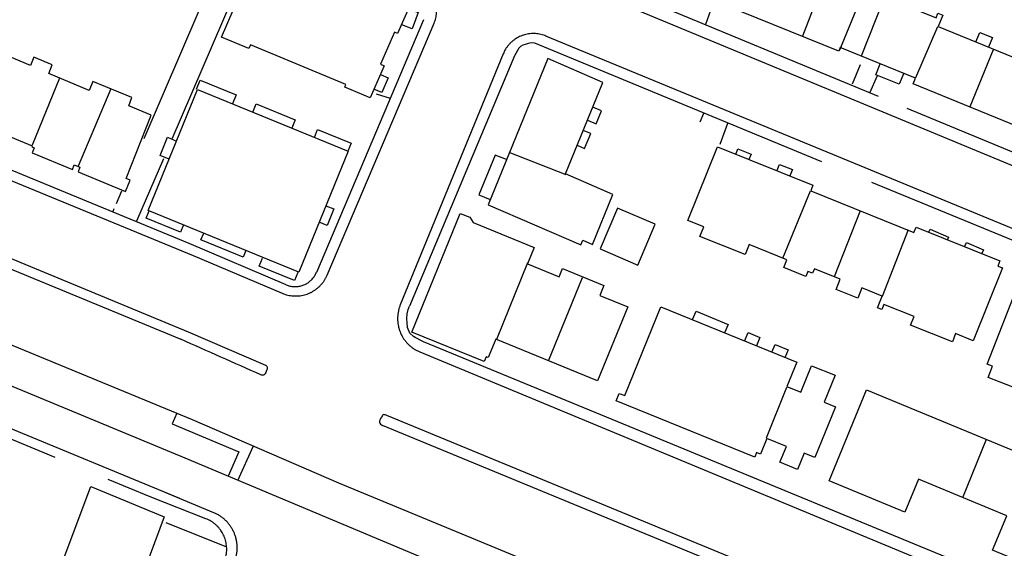
# Model space of a CAD drawing. Units: metres. Extents: x 167 to 1584, y 172 to 1909.
# Drawn here: x 585 to 734, y 590 to 670 of the extents above; entities that cross this region are included whole.
import ezdxf

# ---------------------------------------------------------------- set-up
doc = ezdxf.new("R2010")
doc.units = ezdxf.units.M
for name, color, linetype in [('anno', 5, 'Continuous'), ('blocks', 9, 'Continuous'), ('buildings', 8, 'Continuous'), ('streets', 7, 'Continuous')]:
    doc.layers.add(name, color=color, linetype=linetype)

msp = doc.modelspace()

# ---------------------------------------------------------------- linework, layer by layer
at = {"layer": 'anno', "linetype": 'Continuous'}
msp.add_open_spline([(622.03, 617.64), (622.1, 617.59), (622.18, 617.54), (622.26, 617.5), (622.35, 617.44), (622.33, 617.3), (622.32, 617.21), (622.31, 617.16), (622.3, 617.11), (622.29, 617.07), (622.26, 616.98), (622.23, 616.9), (622.2, 616.81), (622.13, 616.61), (622.05, 616.42), (621.94, 616.23), (621.93, 616.22), (621.92, 616.21), (621.91, 616.2), (621.86, 616.17), (621.81, 616.15), (621.75, 616.13), (621.68, 616.11), (621.61, 616.09), (621.54, 616.11), (621.47, 616.13), (621.4, 616.15), (621.33, 616.17)], degree=3, knots=[0, 0, 0, 0, 0.122903, 0.122903, 0.122903, 0.251291, 0.251291, 0.251291, 0.315056, 0.315056, 0.315056, 0.433847, 0.433847, 0.433847, 0.713283, 0.713283, 0.713283, 0.733787, 0.733787, 0.733787, 0.808207, 0.808207, 0.808207, 0.901022, 0.901022, 0.901022, 1, 1, 1, 1], dxfattribs=at)
at = {"layer": 'blocks', "linetype": 'Continuous'}
for p, q in [((203.06, 777.63), (610.95, 609.41)), ((621.17, 682.85), (607.85, 651.84)), ((668.14, 675.66), (944.63, 561.07)), ((612.11, 671.61), (603.63, 651.88)), ((631.39, 631.27), (647.6, 669.43)), ((941.96, 553), (664.54, 667.46)), ((658.05, 664.76), (642.47, 626.76)), ((606.58, 648.89), (602.51, 639.42)), ((600.25, 644), (599.41, 642.04)), ((599.08, 641.28), (598.92, 640.91)), ((609.08, 597.45), (548.85, 622.33)), ((645.43, 619.64), (877.88, 523.37)), ((614.24, 595.29), (606.86, 598.36))]:
    msp.add_line(p, q, dxfattribs=at)
for points in [[(609.89, 603.56), (526.31, 638.19), (449.68, 669.76), (387.35, 695.59), (328.29, 720.08), (287.89, 736.68), (219.36, 765.08), (203.05, 771.71)], [(400.39, 720.96), (611.08, 634.26), (624.59, 628.52)], [(610.95, 609.41), (633.1, 599.83), (780.12, 539.08), (817.94, 523.46)], [(777.82, 533.86), (749.67, 545.69), (733.48, 552.08), (662.79, 581.35), (609.88, 603.55)]]:
    msp.add_lwpolyline(points, dxfattribs=at)
for points, knots in [([(647.6, 669.43), (647.64, 669.55), (647.69, 669.67), (647.74, 669.8), (647.78, 669.92), (647.81, 670.05), (647.84, 670.18), (647.88, 670.31), (647.9, 670.44), (647.92, 670.57), (647.94, 670.7), (647.96, 670.83), (647.96, 670.97), (647.97, 671.1), (647.98, 671.23), (647.98, 671.36), (647.97, 671.49), (647.97, 671.63), (647.95, 671.76), (647.94, 671.89), (647.92, 672.02), (647.9, 672.15), (647.88, 672.28), (647.85, 672.41), (647.81, 672.54), (647.78, 672.67), (647.74, 672.79), (647.69, 672.92), (647.65, 673.04), (647.6, 673.16), (647.54, 673.29), (647.49, 673.41), (647.43, 673.52), (647.36, 673.64), (647.3, 673.76), (647.23, 673.87), (647.16, 673.98), (647.08, 674.09), (647, 674.19), (646.92, 674.3), (646.84, 674.4), (646.75, 674.5), (646.66, 674.6), (646.57, 674.69), (646.47, 674.78), (646.37, 674.87), (646.27, 674.96), (646.17, 675.05), (646.07, 675.12), (645.96, 675.2), (645.85, 675.28), (645.74, 675.35), (645.63, 675.42), (645.52, 675.49), (645.4, 675.55), (645.28, 675.6), (645.16, 675.66), (645.04, 675.72)], [0, 0, 0, 0, 0.052563, 0.052563, 0.052563, 0.10522, 0.10522, 0.10522, 0.157889, 0.157889, 0.157889, 0.210572, 0.210572, 0.210572, 0.263085, 0.263085, 0.263085, 0.31579, 0.31579, 0.31579, 0.368373, 0.368373, 0.368373, 0.421082, 0.421082, 0.421082, 0.473612, 0.473612, 0.473612, 0.526289, 0.526289, 0.526289, 0.578872, 0.578872, 0.578872, 0.631549, 0.631549, 0.631549, 0.684176, 0.684176, 0.684176, 0.736873, 0.736873, 0.736873, 0.789463, 0.789463, 0.789463, 0.842111, 0.842111, 0.842111, 0.894727, 0.894727, 0.894727, 0.94734, 0.94734, 0.94734, 1, 1, 1, 1]), ([(664.54, 667.46), (664.41, 667.51), (664.28, 667.56), (664.15, 667.61), (664.02, 667.65), (663.89, 667.68), (663.76, 667.71), (663.62, 667.74), (663.49, 667.77), (663.35, 667.79), (663.22, 667.81), (663.08, 667.82), (662.94, 667.83), (662.81, 667.84), (662.67, 667.84), (662.53, 667.84), (662.39, 667.84), (662.26, 667.83), (662.12, 667.81), (661.98, 667.8), (661.85, 667.78), (661.71, 667.75), (661.58, 667.73), (661.45, 667.7), (661.31, 667.66), (661.18, 667.62), (661.05, 667.58), (660.92, 667.53), (660.79, 667.48), (660.67, 667.43), (660.54, 667.37), (660.42, 667.32), (660.3, 667.25), (660.18, 667.18), (660.06, 667.12), (659.94, 667.04), (659.83, 666.97), (659.72, 666.89), (659.61, 666.81), (659.5, 666.72), (659.4, 666.63), (659.29, 666.54), (659.19, 666.45), (659.1, 666.35), (659, 666.25), (658.91, 666.15), (658.82, 666.05), (658.73, 665.94), (658.65, 665.83), (658.57, 665.72), (658.49, 665.61), (658.42, 665.49), (658.35, 665.37), (658.28, 665.26), (658.22, 665.13), (658.16, 665.01), (658.11, 664.88), (658.05, 664.76)], [0, 0, 0, 0, 0.052622, 0.052622, 0.052622, 0.105183, 0.105183, 0.105183, 0.157799, 0.157799, 0.157799, 0.210448, 0.210448, 0.210448, 0.263087, 0.263087, 0.263087, 0.315701, 0.315701, 0.315701, 0.368381, 0.368381, 0.368381, 0.420968, 0.420968, 0.420968, 0.473611, 0.473611, 0.473611, 0.526309, 0.526309, 0.526309, 0.578942, 0.578942, 0.578942, 0.631525, 0.631525, 0.631525, 0.684206, 0.684206, 0.684206, 0.736813, 0.736813, 0.736813, 0.789433, 0.789433, 0.789433, 0.842069, 0.842069, 0.842069, 0.894704, 0.894704, 0.894704, 0.94734, 0.94734, 0.94734, 1, 1, 1, 1]), ([(624.59, 628.52), (624.73, 628.47), (624.86, 628.42), (624.99, 628.37), (625.13, 628.32), (625.27, 628.29), (625.41, 628.25), (625.55, 628.22), (625.69, 628.19), (625.83, 628.17), (625.97, 628.15), (626.11, 628.13), (626.25, 628.12), (626.4, 628.11), (626.54, 628.11), (626.68, 628.11), (626.82, 628.11), (626.97, 628.12), (627.11, 628.13), (627.25, 628.15), (627.39, 628.16), (627.53, 628.19), (627.68, 628.22), (627.81, 628.25), (627.95, 628.28), (628.09, 628.32), (628.23, 628.36), (628.36, 628.41), (628.5, 628.46), (628.63, 628.51), (628.76, 628.57), (628.89, 628.63), (629.02, 628.69), (629.14, 628.76), (629.27, 628.83), (629.39, 628.91), (629.51, 628.99), (629.63, 629.07), (629.74, 629.15), (629.85, 629.24), (629.97, 629.33), (630.07, 629.42), (630.18, 629.52), (630.28, 629.62), (630.38, 629.72), (630.48, 629.83), (630.57, 629.93), (630.66, 630.04), (630.75, 630.16), (630.84, 630.27), (630.92, 630.39), (631, 630.51), (631.07, 630.63), (631.15, 630.75), (631.21, 630.88), (631.27, 631.01), (631.33, 631.14), (631.39, 631.27)], [0, 0, 0, 0, 0.052609, 0.052609, 0.052609, 0.105228, 0.105228, 0.105228, 0.157913, 0.157913, 0.157913, 0.210548, 0.210548, 0.210548, 0.263121, 0.263121, 0.263121, 0.315747, 0.315747, 0.315747, 0.368411, 0.368411, 0.368411, 0.420988, 0.420988, 0.420988, 0.473687, 0.473687, 0.473687, 0.52624, 0.52624, 0.52624, 0.578897, 0.578897, 0.578897, 0.631582, 0.631582, 0.631582, 0.684209, 0.684209, 0.684209, 0.736867, 0.736867, 0.736867, 0.789395, 0.789395, 0.789395, 0.842074, 0.842074, 0.842074, 0.894629, 0.894629, 0.894629, 0.947276, 0.947276, 0.947276, 1, 1, 1, 1]), ([(642.47, 626.76), (642.41, 626.61), (642.36, 626.46), (642.31, 626.31), (642.25, 626.16), (642.22, 626.01), (642.18, 625.85), (642.15, 625.7), (642.12, 625.54), (642.1, 625.38), (642.08, 625.23), (642.07, 625.07), (642.06, 624.91), (642.06, 624.75), (642.06, 624.59), (642.06, 624.43), (642.07, 624.27), (642.09, 624.12), (642.11, 623.96), (642.13, 623.8), (642.16, 623.65), (642.19, 623.49), (642.23, 623.34), (642.27, 623.18), (642.31, 623.03), (642.36, 622.88), (642.42, 622.73), (642.48, 622.59), (642.54, 622.44), (642.61, 622.3), (642.68, 622.15), (642.75, 622.01), (642.83, 621.88), (642.92, 621.74), (643, 621.61), (643.09, 621.48), (643.19, 621.35), (643.29, 621.23), (643.39, 621.11), (643.5, 620.99), (643.61, 620.87), (643.72, 620.76), (643.83, 620.65), (643.95, 620.55), (644.07, 620.45), (644.2, 620.35), (644.32, 620.25), (644.45, 620.16), (644.59, 620.08), (644.72, 619.99), (644.86, 619.91), (645, 619.84), (645.14, 619.77), (645.29, 619.71), (645.43, 619.64)], [0, 0, 0, 0, 0.055612, 0.055612, 0.055612, 0.111207, 0.111207, 0.111207, 0.166691, 0.166691, 0.166691, 0.22227, 0.22227, 0.22227, 0.277876, 0.277876, 0.277876, 0.333349, 0.333349, 0.333349, 0.388894, 0.388894, 0.388894, 0.444436, 0.444436, 0.444436, 0.500018, 0.500018, 0.500018, 0.555622, 0.555622, 0.555622, 0.611104, 0.611104, 0.611104, 0.666688, 0.666688, 0.666688, 0.722239, 0.722239, 0.722239, 0.777832, 0.777832, 0.777832, 0.833308, 0.833308, 0.833308, 0.88892, 0.88892, 0.88892, 0.944445, 0.944445, 0.944445, 1, 1, 1, 1]), ([(617.34, 587.81), (617.39, 587.97), (617.45, 588.12), (617.51, 588.28), (617.56, 588.44), (617.6, 588.6), (617.63, 588.76), (617.67, 588.92), (617.7, 589.09), (617.72, 589.25), (617.74, 589.42), (617.76, 589.58), (617.76, 589.75), (617.77, 589.92), (617.77, 590.08), (617.76, 590.25), (617.76, 590.42), (617.74, 590.58), (617.72, 590.75), (617.7, 590.91), (617.67, 591.08), (617.63, 591.24), (617.6, 591.4), (617.55, 591.56), (617.5, 591.72), (617.45, 591.88), (617.4, 592.04), (617.33, 592.19), (617.27, 592.34), (617.2, 592.49), (617.12, 592.64), (617.05, 592.79), (616.96, 592.93), (616.87, 593.07), (616.78, 593.22), (616.69, 593.35), (616.59, 593.48), (616.49, 593.62), (616.38, 593.74), (616.27, 593.87), (616.15, 593.99), (616.04, 594.11), (615.91, 594.22), (615.79, 594.33), (615.66, 594.44), (615.53, 594.54), (615.4, 594.64), (615.26, 594.74), (615.12, 594.83), (614.98, 594.92), (614.84, 595.01), (614.69, 595.08), (614.54, 595.15), (614.39, 595.22), (614.24, 595.29)], [0, 0, 0, 0, 0.055629, 0.055629, 0.055629, 0.111137, 0.111137, 0.111137, 0.166729, 0.166729, 0.166729, 0.222253, 0.222253, 0.222253, 0.277794, 0.277794, 0.277794, 0.333328, 0.333328, 0.333328, 0.388939, 0.388939, 0.388939, 0.444475, 0.444475, 0.444475, 0.500038, 0.500038, 0.500038, 0.555512, 0.555512, 0.555512, 0.611163, 0.611163, 0.611163, 0.666711, 0.666711, 0.666711, 0.722176, 0.722176, 0.722176, 0.77782, 0.77782, 0.77782, 0.833356, 0.833356, 0.833356, 0.888878, 0.888878, 0.888878, 0.944432, 0.944432, 0.944432, 1, 1, 1, 1])]:
    msp.add_open_spline(points, degree=3, knots=knots, dxfattribs=at)
at = {"layer": 'buildings', "linetype": 'Continuous'}
for p, q in [((703.46, 667.5), (707.3, 677.56)), ((712.64, 674.16), (709, 665.34)), ((712.36, 664.46), (715.74, 673.05)), ((723.83, 668.84), (720.53, 661.12)), ((732.31, 665.38), (728.77, 656.75)), ((590.85, 661.08), (586.71, 650.92)), ((598.6, 659.45), (593.65, 647.76)), ((667.6, 646.45), (658.98, 649.83)), ((700.41, 633.81), (704.62, 644.03)), ((712.13, 640.99), (708.2, 630.99)), ((719.39, 638.12), (715.46, 628.04)), ((661.75, 633.12), (657.04, 621.52)), ((670.04, 630.88), (664.86, 618.26)), ((700.97, 614.26), (697.88, 606.58)), ((727.71, 597.58), (731.26, 606.45))]:
    msp.add_line(p, q, dxfattribs=at)
for points in [[(600.84, 643.92), (601.53, 645.66), (600.95, 645.9), (604.71, 655.49), (601.33, 656.89), (601.82, 658.14), (595.89, 660.6), (595.36, 659.24), (589.21, 661.78), (589.73, 663.1), (586.94, 664.26), (586.45, 663), (581.33, 665.12), (581.85, 666.43), (579.5, 667.4), (579, 666.14), (569.8, 669.94), (569.49, 669.14), (562.44, 672.06), (563.92, 675.83), (535.78, 687.47), (535.03, 685.57)], [(754, 646.42), (720.18, 660.21), (720.53, 661.07), (709.12, 665.73), (708.89, 665.17), (686.54, 674.28), (690.65, 684.35), (713.09, 675.2), (712.7, 674.24), (715.72, 673), (715.89, 673.4), (723.63, 670.24), (723.91, 670.92), (724.64, 670.62), (723.93, 668.89), (753.84, 656.69), (754.74, 658.9), (758.47, 657.38), (754, 646.42)], [(644.15, 672.66), (642.07, 667.83), (641.57, 668.04), (639.47, 663.18), (640.01, 662.96), (637.92, 658.11), (634.05, 659.71), (634.23, 660.14), (619.76, 666.13), (619.52, 665.57), (615.4, 667.28), (621.67, 681.83), (625.7, 680.17), (625.52, 679.76), (639.78, 673.86), (640.01, 674.38), (644.15, 672.66)], [(530.76, 675.22), (530.77, 675.22), (530.04, 673.38), (530.52, 673.18), (530.32, 672.68), (557.28, 661.53), (557.53, 662.17), (565.23, 658.99), (565.48, 659.63), (586.72, 650.84), (586.65, 650.67), (587, 650.53), (586.71, 649.79), (592.82, 647.26), (593.09, 647.94), (593.93, 647.59), (593.65, 646.89), (600.84, 643.92)], [(643.63, 671.61), (645.19, 671.02), (644.25, 668.54), (642.69, 669.14)], [(729.68, 666.57), (730.27, 667.99), (732.16, 667.22), (731.58, 665.79)], [(664.81, 664.04), (655.76, 641.91), (669.83, 635.86), (670.11, 636.54), (671.58, 635.91), (674.68, 643.49), (667.49, 646.58), (673.16, 660.45), (664.81, 664.04)], [(718.73, 661.83), (718.07, 660.18), (714.49, 661.61), (715.16, 663.27)], [(639.47, 661.65), (640.65, 661.12), (639.65, 658.91), (638.47, 659.44)], [(634.57, 650.02), (627.09, 631.73), (604.29, 641.05), (611.77, 659.35), (634.57, 650.02)], [(611.61, 659.41), (612.16, 660.77), (617.6, 658.54), (617.05, 657.19)], [(620.11, 655.93), (620.63, 657.19), (626.57, 654.76), (626.06, 653.5)], [(670.82, 654.71), (672.14, 654.17), (672.96, 656.15), (671.64, 656.7)], [(629.45, 652.11), (629.95, 653.32), (635.03, 651.24), (634.54, 650.04)], [(607.46, 648.8), (606.1, 649.36), (607.23, 652.13), (608.59, 651.57)], [(669.25, 650.93), (670.4, 650.45), (671.33, 652.7), (670.18, 653.17)], [(690.51, 650.68), (704.99, 644.87), (704.64, 644.01), (720.28, 637.73), (720.61, 638.54), (733.31, 633.44), (732.99, 632.64), (733.69, 632.36), (729.27, 621.34), (726.6, 622.41), (726.1, 621.16), (719.78, 623.69), (720.3, 624.99), (715.72, 626.82), (715.41, 626.05), (714.77, 626.3), (715.49, 628.08), (712.39, 629.32), (711.77, 627.77), (708.49, 629.08), (709.11, 630.64), (705.2, 632.21), (704.93, 631.54), (704.22, 631.83), (703.92, 631.06), (700.56, 632.41), (701.03, 633.59), (695.3, 635.89), (694.7, 634.38), (687.86, 637.13), (688.44, 638.56), (686.03, 639.52), (690.51, 650.68)], [(693.3, 649.54), (693.63, 650.38), (695.6, 649.59), (695.27, 648.76)], [(658.55, 648.76), (656.85, 649.45), (654.38, 643.42), (656.08, 642.72)], [(699.53, 647.07), (699.91, 648.04), (701.88, 647.26), (701.5, 646.29)], [(631.2, 641.78), (632.41, 641.28), (631.4, 638.8), (630.18, 639.3)], [(672.73, 635.23), (678.47, 632.79), (681.1, 638.97), (675.36, 641.41), (672.73, 635.23)], [(609.62, 638.88), (609.16, 637.76), (603.98, 639.87), (604.44, 640.99)], [(644.22, 622.65), (651.56, 640.61), (653, 640.03), (653.5, 639.24), (662.75, 635.46), (661.73, 632.96), (666.53, 631), (667.05, 632.27), (673.32, 629.71), (672.71, 628.2), (676.92, 626.48), (672.34, 615.27), (656.93, 621.57), (655.8, 618.78), (655.47, 618.91), (655.17, 618.17), (644.22, 622.65)], [(619.09, 635), (618.68, 634), (612.27, 636.62), (612.69, 637.62)], [(722.59, 637.88), (722.74, 638.22), (725.51, 637.02), (725.36, 636.68)], [(727.95, 635.56), (728.23, 636.21), (730.83, 635.09), (730.54, 634.44)], [(626.95, 631.65), (626.45, 630.43), (621.08, 632.63), (621.58, 633.85)], [(736.27, 630.28), (745.35, 626.73), (740.43, 614.11), (739.17, 614.6), (738.56, 613.04), (731.52, 615.78), (732.19, 617.5), (731.4, 617.8), (736.27, 630.28)], [(681.96, 626.47), (702.54, 618.09), (701.04, 614.41), (703.16, 613.55), (704.79, 617.55), (708.34, 616.11), (706.68, 612.04), (708.4, 611.34), (705.27, 603.64), (703.63, 604.3), (702.63, 601.85), (699.98, 602.93), (700.96, 605.34), (698, 606.54), (697.04, 604.18), (696.44, 604.43), (696.16, 603.72), (675.18, 612.26), (675.64, 613.37), (676.49, 613.03), (681.96, 626.47)], [(686.75, 624.56), (687.27, 625.82), (692.13, 623.8), (691.61, 622.54)], [(694.62, 621.29), (695.16, 622.59), (696.95, 621.85), (696.41, 620.55)], [(698.77, 619.58), (699.26, 620.77), (701.24, 619.95), (700.74, 618.76)], [(749.52, 598.85), (743.73, 584.85), (732.18, 589.62), (734.34, 594.85), (720.96, 600.38), (718.89, 595.38), (707.42, 600.13), (713.12, 613.9), (749.52, 598.85)], [(590.51, 585.68), (595.58, 599.28), (606.71, 594.7), (601.63, 581.11), (590.51, 585.68)]]:
    msp.add_lwpolyline(points, dxfattribs=at)
at = {"layer": 'streets', "linetype": 'Continuous'}
for p, q in [((203.09, 790.93), (610.35, 622.68)), ((203.08, 789.33), (609.2, 621.55)), ((667.92, 677.82), (714.88, 658.36)), ((689.45, 671.32), (688.72, 669.19)), ((646.01, 669.93), (629.76, 631.65)), ((660.41, 665.64), (659.77, 664.45)), ((660.69, 665.89), (660.41, 665.64)), ((661.02, 666.06), (660.69, 665.89)), ((661.37, 666.2), (661.02, 666.06)), ((661.85, 666.35), (661.37, 666.2)), ((662.33, 666.44), (661.85, 666.35)), ((662.87, 666.38), (662.33, 666.44)), ((663.47, 666.13), (662.87, 666.38)), ((706.35, 648.44), (663.47, 666.13)), ((659.77, 664.45), (643.89, 626.58)), ((712.12, 663.09), (710.93, 660.17)), ((713.61, 658.88), (714.74, 661.49)), ((638.81, 658.69), (640.93, 658.08)), ((719.21, 656.56), (945.07, 562.96)), ((687.92, 654.45), (688.43, 655.81)), ((690.92, 651.11), (692.09, 654.28)), ((941.06, 551.6), (713.93, 645.31)), ((643.66, 626.06), (643.89, 626.58)), ((643.48, 624.68), (643.53, 625.41)), ((643.53, 625.41), (643.66, 626.06)), ((643.49, 624.02), (643.48, 624.68)), ((643.56, 623.32), (643.49, 624.02)), ((610.35, 622.68), (622.03, 617.64)), ((643.91, 622.48), (643.56, 623.32)), ((644.45, 621.98), (643.91, 622.48)), ((644.71, 621.83), (644.45, 621.98)), ((646.01, 621.18), (644.71, 621.83)), ((679.73, 607.31), (646.01, 621.18)), ((590.2, 603.65), (573.55, 610.54)), ((608.64, 610.36), (607.89, 608.78)), ((607.89, 608.78), (617.99, 604.5)), ((731.09, 586.14), (679.73, 607.31)), ((617.99, 604.5), (616.39, 600.82)), ((617.88, 600.19), (620.21, 605.41)), ((604.57, 597.7), (598.22, 600.33)), ((613.03, 594.39), (604.57, 597.7)), ((616.18, 590.07), (607, 593.77))]:
    msp.add_line(p, q, dxfattribs=at)
for points in [[(625.19, 629.8), (610.49, 636.05), (401.17, 722.37)], [(850.46, 523.41), (749.13, 565.23), (640.43, 610.04)], [(846.11, 523.42), (748.5, 563.7), (639.8, 608.52)]]:
    msp.add_lwpolyline(points, dxfattribs=at)
for points, knots in [([(625.19, 629.8), (625.28, 629.77), (625.37, 629.73), (625.46, 629.7), (625.55, 629.67), (625.64, 629.64), (625.73, 629.62), (625.83, 629.6), (625.92, 629.58), (626.02, 629.57), (626.11, 629.55), (626.21, 629.54), (626.3, 629.53), (626.4, 629.53), (626.49, 629.52), (626.59, 629.53), (626.69, 629.53), (626.78, 629.53), (626.88, 629.54), (626.97, 629.55), (627.07, 629.56), (627.16, 629.58), (627.26, 629.6), (627.35, 629.62), (627.44, 629.64), (627.54, 629.67), (627.63, 629.7), (627.72, 629.73), (627.81, 629.76), (627.9, 629.8), (627.99, 629.83), (628.07, 629.87), (628.16, 629.92), (628.24, 629.96), (628.33, 630.01), (628.41, 630.06), (628.49, 630.11), (628.57, 630.17), (628.65, 630.23), (628.72, 630.29), (628.8, 630.35), (628.87, 630.41), (628.94, 630.47), (629.01, 630.54), (629.08, 630.61), (629.14, 630.68), (629.21, 630.75), (629.27, 630.83), (629.32, 630.9), (629.38, 630.98), (629.44, 631.06), (629.49, 631.14), (629.54, 631.22), (629.59, 631.3), (629.63, 631.39), (629.68, 631.47), (629.72, 631.56), (629.76, 631.65)], [0, 0, 0, 0, 0.052559, 0.052559, 0.052559, 0.105183, 0.105183, 0.105183, 0.157888, 0.157888, 0.157888, 0.210464, 0.210464, 0.210464, 0.2631, 0.2631, 0.2631, 0.315787, 0.315787, 0.315787, 0.368521, 0.368521, 0.368521, 0.421093, 0.421093, 0.421093, 0.473733, 0.473733, 0.473733, 0.526284, 0.526284, 0.526284, 0.578901, 0.578901, 0.578901, 0.63154, 0.63154, 0.63154, 0.684341, 0.684341, 0.684341, 0.736795, 0.736795, 0.736795, 0.789504, 0.789504, 0.789504, 0.842066, 0.842066, 0.842066, 0.894824, 0.894824, 0.894824, 0.947374, 0.947374, 0.947374, 1, 1, 1, 1]), ([(621.33, 616.17), (619.31, 617.07), (617.29, 617.97), (615.27, 618.86), (613.25, 619.76), (611.22, 620.66), (609.2, 621.55)], [0, 0, 0, 0, 0.499966, 0.499966, 0.499966, 1, 1, 1, 1]), ([(640.43, 610.04), (640.27, 610.08), (640.11, 610.11), (639.96, 610.15), (639.78, 610.18), (639.71, 609.89), (639.6, 609.74), (639.53, 609.63), (639.46, 609.54), (639.4, 609.43), (639.34, 609.3), (639.33, 609.16), (639.34, 609.03), (639.34, 608.92), (639.35, 608.76), (639.45, 608.7), (639.57, 608.64), (639.69, 608.58), (639.8, 608.52)], [0, 0, 0, 0, 0.191537, 0.191537, 0.191537, 0.404665, 0.404665, 0.404665, 0.550576, 0.550576, 0.550576, 0.709719, 0.709719, 0.709719, 0.843357, 0.843357, 0.843357, 1, 1, 1, 1]), ([(615.8, 587.91), (615.85, 588.04), (615.9, 588.17), (615.94, 588.3), (615.99, 588.43), (616.02, 588.56), (616.05, 588.7), (616.08, 588.83), (616.11, 588.97), (616.13, 589.1), (616.15, 589.24), (616.16, 589.38), (616.17, 589.52), (616.18, 589.65), (616.18, 589.79), (616.17, 589.93), (616.17, 590.07), (616.16, 590.2), (616.14, 590.34), (616.13, 590.48), (616.11, 590.61), (616.08, 590.75), (616.05, 590.88), (616.02, 591.02), (615.98, 591.15), (615.95, 591.28), (615.9, 591.41), (615.85, 591.54), (615.81, 591.67), (615.75, 591.8), (615.69, 591.92), (615.63, 592.05), (615.57, 592.17), (615.5, 592.29), (615.43, 592.41), (615.35, 592.52), (615.28, 592.63), (615.2, 592.75), (615.11, 592.86), (615.02, 592.96), (614.94, 593.07), (614.84, 593.17), (614.75, 593.27), (614.65, 593.37), (614.55, 593.46), (614.44, 593.55), (614.34, 593.64), (614.23, 593.72), (614.12, 593.8), (614.01, 593.88), (613.89, 593.96), (613.77, 594.03), (613.66, 594.1), (613.54, 594.17), (613.41, 594.23), (613.28, 594.28), (613.16, 594.34), (613.03, 594.39)], [0, 0, 0, 0, 0.052569, 0.052569, 0.052569, 0.10525, 0.10525, 0.10525, 0.157868, 0.157868, 0.157868, 0.210495, 0.210495, 0.210495, 0.263136, 0.263136, 0.263136, 0.315773, 0.315773, 0.315773, 0.368387, 0.368387, 0.368387, 0.42109, 0.42109, 0.42109, 0.473724, 0.473724, 0.473724, 0.526254, 0.526254, 0.526254, 0.578934, 0.578934, 0.578934, 0.631502, 0.631502, 0.631502, 0.684139, 0.684139, 0.684139, 0.736734, 0.736734, 0.736734, 0.789487, 0.789487, 0.789487, 0.842055, 0.842055, 0.842055, 0.894688, 0.894688, 0.894688, 0.947385, 0.947385, 0.947385, 1, 1, 1, 1])]:
    msp.add_open_spline(points, degree=3, knots=knots, dxfattribs=at)

doc.saveas('drawing.dxf')
